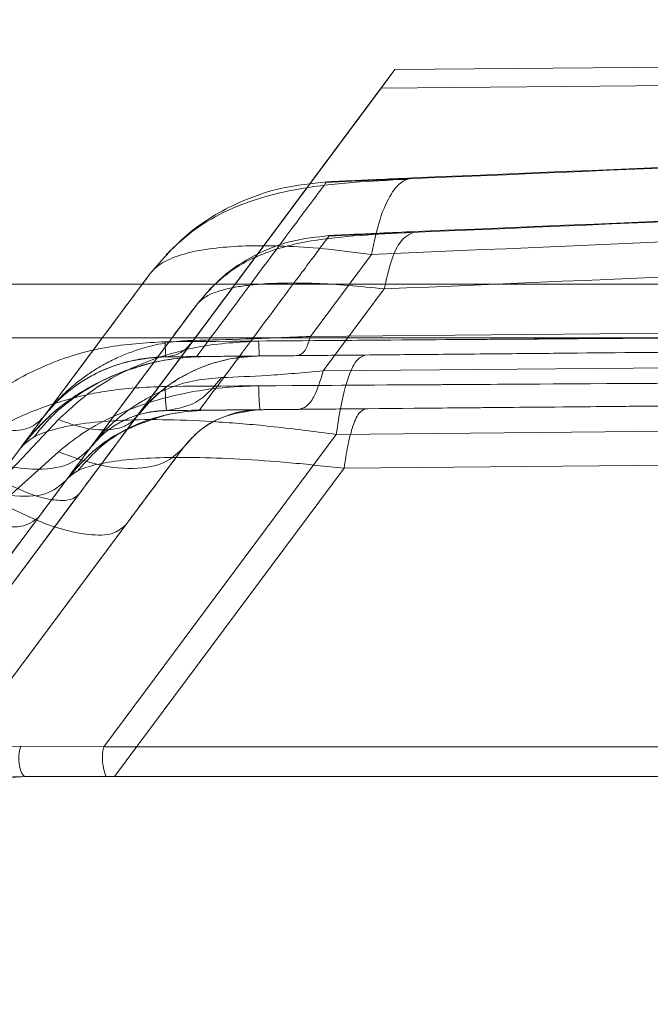
# Model space of a CAD drawing. Units: millimetres. Extents: x 150 to 4150, y 50 to 2921.
# Drawn here: x 2290 to 2325, y 2210 to 2265 of the extents above; entities that cross this region are included whole.
import ezdxf

# ---------------------------------------------------------------- set-up
doc = ezdxf.new("R2010")
doc.units = ezdxf.units.MM
doc.header["$LTSCALE"] = 10
doc.styles.add('SLDTEXTSTYLE1', font='TXT', dxfattribs={"width": 0.75})
doc.dimstyles.new('SLDDIMSTYLE0', dxfattribs={"dimtxt": 25, "dimasz": 25, "dimexe": 0, "dimexo": 0.0625, "dimgap": 6.25, "dimtad": 1, "dimdec": 0, "dimrnd": 1e-09, "dimzin": 12, "dimdsep": 46, "dimtxsty": 'SLDTEXTSTYLE1', "dimsah": 1, "dimcen": 0.09, "dimadec": 0, "dimazin": 3, "dimtfac": 1, "dimtdec": 0, "dimtofl": 0, "dimtmove": 0, "dimatfit": 3, "dimfxl": 1, "dimfrac": 2, "dimtolj": 1, "dimtzin": 12, "dimarcsym": 0})
doc.dimstyles.new('SLDDIMSTYLE2', dxfattribs={"dimtxt": 25, "dimasz": 25, "dimexe": 0, "dimexo": 0.0625, "dimgap": 6.25, "dimtad": 1, "dimdec": 4, "dimlfac": 10, "dimzin": 12, "dimdsep": 46, "dimtxsty": 'SLDTEXTSTYLE1', "dimsah": 1, "dimcen": 0.09, "dimadec": 0, "dimazin": 3, "dimtfac": 1, "dimtdec": 0, "dimtofl": 0, "dimtmove": 0, "dimatfit": 3, "dimfxl": 1, "dimfrac": 2, "dimtolj": 1, "dimtzin": 12, "dimarcsym": 0})

# ---------------------------------------------------------------- blocks, each defined once
blk = doc.blocks.new('_D_5')
at = {"color": 0, "linetype": 'Continuous', "lineweight": -2}
for p, q in [((2262.727, 2210.459), (2262.727, 2514.109)), ((2452.145, 2514.109), (2287.727, 2514.109)), ((2477.145, 2389.238), (2477.145, 2514.109))]:
    blk.add_line(p, q, dxfattribs=at)
at = {"color": 0}
for points in [[(2287.727, 2518.276), (2287.727, 2509.943), (2262.727, 2514.109)], [(2452.145, 2509.943), (2452.145, 2518.276), (2477.145, 2514.109)]]:
    blk.add_solid(points, dxfattribs=at)
at = {"color": 0, "lineweight": 18, "insert": (2370.676, 2545.359), "char_height": 25, "attachment_point": 2, "style": 'SLDTEXTSTYLE1'}
blk.add_mtext('\\A1;214', dxfattribs=at)
blk = doc.blocks.new('_D_6')
at = {"color": 0, "linetype": 'Continuous', "lineweight": -2}
for p, q in [((2446.815, 2222.896), (2459.116, 2222.896)), ((2275.99, 2210.346), (2181.616, 2083.435))]:
    blk.add_line(p, q, dxfattribs=at)
blk.add_arc((2285.322, 2222.896), 173.794, 241.61379, 351.75096, dxfattribs=at)
at = {"color": 0}
for points in [[(2461.474, 2197.661), (2453.162, 2198.261), (2459.116, 2222.896)], [(2204.938, 2073.512), (2200.459, 2066.485), (2181.616, 2083.435)]]:
    blk.add_solid(points, dxfattribs=at)
at = {"color": 0, "lineweight": 18, "insert": (2330.829, 2084.915), "char_height": 25, "attachment_point": 1, "rotation": 29.4142, "style": 'SLDTEXTSTYLE1'}
blk.add_mtext('\\A1;127%%d', dxfattribs=at)

msp = doc.modelspace()

# ---------------------------------------------------------------- linework, layer by layer
at = {"color": 7, "linetype": 'Continuous', "lineweight": 18}
for p, q in [((2310.794741, 2262.381028), (2830.66323, 2267.122343)), ((2310.026532, 2261.347962), (2830.66323, 2266.096283)), ((2296.365432, 2242.976895), (2310.794741, 2262.381028)), ((2310.794741, 2262.381028), (2310.026532, 2261.347962)), ((2272.137755, 2210.396191), (2310.026532, 2261.347962)), ((2306.079849, 2247.478972), (2309.486805, 2252.060552)), ((2734.397127, 2251.38532), (2306.079849, 2247.478972)), ((2297.146687, 2251.001293), (2291.144171, 2242.929276)), ((2287.961468, 2250.396191), (2742.711006, 2250.396191)), ((2303.242662, 2246.387909), (2742.736721, 2250.396191)), ((2305.388153, 2246.407476), (2733.705431, 2250.313824)), ((2306.802402, 2245.55061), (2310.209358, 2250.132189)), ((2299.756506, 2249.280564), (2293.753989, 2241.208547)), ((2735.11968, 2249.456957), (2306.802402, 2245.55061)), ((2309.142001, 2246.441712), (2462.255152, 2247.838137)), ((2287.961468, 2247.396191), (2742.711006, 2247.396191)), ((2742.75215, 2247.396191), (2303.273519, 2243.388049)), ((2305.41901, 2243.407617), (2733.736288, 2247.313964)), ((2309.172858, 2243.441853), (2462.286009, 2244.838278)), ((2460.63978, 2243.405215), (2307.52663, 2242.008789)), ((2292.015734, 2242.834655), (2288.813892, 2239.425938)), ((2307.52663, 2242.008789), (2294.544256, 2224.550455)), ((2461.07448, 2241.513586), (2307.96133, 2240.11716)), ((2266.951905, 2210.396191), (2289.890741, 2241.243699)), ((2276.027143, 2210.396191), (2298.97525, 2241.256166)), ((2292.015734, 2241.028582), (2288.813892, 2238.158083)), ((2307.96133, 2240.11716), (2295.155465, 2222.896191)), ((2274.138782, 2214.830563), (2292.50056, 2239.52297)), ((2285.496253, 2228.360326), (2293.16359, 2238.671147)), ((2288.106071, 2226.639597), (2295.773408, 2236.950418)), ((2289.914175, 2224.593608), (2294.544256, 2224.550455)), ((2294.544256, 2224.550455), (2446.618996, 2224.550455)), ((2446.752304, 2222.896191), (2294.677565, 2222.896191)), ((2447.230205, 2222.896191), (2295.155465, 2222.896191))]:
    msp.add_line(p, q, dxfattribs=at)
at = {"color": 7, "linetype": 'Continuous', "lineweight": 18, "flags": 128}
msp.add_lwpolyline([(2290.187793, 2222.896191), (2290.077587, 2222.938758), (2289.976762, 2223.062836), (2289.893903, 2223.25786), (2289.836065, 2223.507229), (2289.808171, 2223.789711), (2289.812595, 2224.081259), (2289.848962, 2224.357051), (2289.914175, 2224.593608)], dxfattribs=at)
at = {"color": 7, "linetype": 'Continuous', "lineweight": 18}
msp.add_arc((2297.179247, 2223.930292), 2.706987, 166.7560728, 202.4583487, dxfattribs=at)
for points, knots in [([(2737.188673, 2267.331766), (2701.86654, 2266.997827), (2631.229017, 2266.330013), (2524.962825, 2264.020635), (2418.506298, 2260.832442), (2347.357555, 2257.833494), (2311.781676, 2256.333957)], [0, 0, 0, 0, 0.250035325, 0.500022925, 0.750000867, 1, 1, 1, 1]), ([(2737.213339, 2264.331862), (2701.901595, 2263.998024), (2631.284875, 2263.330413), (2525.049888, 2261.021713), (2418.624411, 2257.834446), (2347.496228, 2254.836356), (2311.930511, 2253.337243)], [0, 0, 0, 0, 0.250035168, 0.500022399, 0.749999772, 1, 1, 1, 1]), ([(2309.486805, 2252.060552), (2336.169931, 2253.200339), (2389.358344, 2255.472318), (2468.809977, 2258.16685), (2552.705084, 2260.440368), (2641.235585, 2262.192502), (2703.329442, 2262.761108), (2734.397127, 2263.045601)], [0, 0, 0, 0, 0.187705965, 0.374160901, 0.559904712, 0.779805248, 1, 1, 1, 1]), ([(2454.985068, 2261.741484), (2436.294614, 2261.123544), (2386.942314, 2259.491868), (2337.607597, 2257.390591), (2306.956674, 2256.085099)], [0, 0, 0, 0, 0.37871495, 1, 1, 1, 1]), ([(2310.209358, 2250.132189), (2336.746088, 2251.267585), (2389.816583, 2253.538251), (2469.277929, 2256.232525), (2553.342039, 2258.510102), (2641.99066, 2260.264695), (2704.074738, 2260.833039), (2735.11968, 2261.117238)], [0, 0, 0, 0, 0.18667351, 0.373326161, 0.559973784, 0.779966321, 1, 1, 1, 1]), ([(2455.089933, 2258.743114), (2436.405396, 2258.125366), (2387.068246, 2256.49418), (2337.748673, 2254.393546), (2307.10698, 2253.088446)], [0, 0, 0, 0, 0.378711309, 1, 1, 1, 1]), ([(2311.781713, 2256.333127), (2311.076747, 2256.301422), (2309.705662, 2256.239757), (2308.141435, 2256.166574), (2307.145274, 2256.117304), (2307.039931, 2256.108707), (2306.985475, 2256.104264)], [0, 0, 0, 0, 0.256659236, 0.499175082, 0.74110201, 1, 1, 1, 1]), ([(2309.486805, 2252.060552), (2309.638254, 2252.751027), (2309.946875, 2254.158064), (2310.546583, 2255.443052), (2311.16721, 2256.191189), (2311.578141, 2256.286667), (2311.781676, 2256.333957)], [0, 0, 0, 0, 0.272931723, 0.556175226, 0.780172305, 1, 1, 1, 1]), ([(2297.146687, 2251.001293), (2297.829799, 2251.789232), (2299.224444, 2253.397894), (2301.82618, 2254.927385), (2304.458632, 2255.857), (2306.148946, 2256.022897), (2306.985438, 2256.104995)], [0, 0, 0, 0, 0.2721925553, 0.5557102673, 0.7801326525, 1, 1, 1, 1]), ([(2311.434063, 2256.253615), (2310.430699, 2256.20526), (2308.324106, 2256.103735), (2305.718873, 2255.805753), (2303.504075, 2255.306157), (2301.657792, 2254.652904), (2299.719914, 2253.634431), (2298.610126, 2252.598579), (2298.024774, 2252.052225)], [0, 0, 0, 0, 0.192927901, 0.405058359, 0.528367399, 0.667961137, 0.824867935, 1, 1, 1, 1]), ([(2306.985438, 2256.104995), (2306.801249, 2255.857442), (2306.432872, 2255.362337), (2304.933644, 2253.347353), (2302.803118, 2250.483899), (2300.751221, 2247.726134), (2299.725282, 2246.347264)], [0, 0, 0, 0, 0.250003965, 0.500006151, 0.750005258, 1, 1, 1, 1]), ([(2299.756506, 2249.280564), (2300.208107, 2249.810169), (2301.1296, 2250.890829), (2302.94914, 2252.068216), (2304.97951, 2252.880728), (2306.421575, 2253.032965), (2307.135569, 2253.10834)], [0, 0, 0, 0, 0.24243746, 0.494694099, 0.749813642, 1, 1, 1, 1]), ([(2307.135569, 2253.10834), (2306.951394, 2252.860772), (2306.583046, 2252.365636), (2305.083859, 2250.350423), (2302.953371, 2247.486616), (2300.9015, 2244.728494), (2299.875573, 2243.349445)], [0, 0, 0, 0, 0.250003967, 0.500006176, 0.750005293, 1, 1, 1, 1]), ([(2311.669802, 2253.276987), (2310.71733, 2253.231701), (2308.769956, 2253.139112), (2305.938312, 2252.853736), (2303.60938, 2252.242232), (2301.705626, 2251.266336), (2300.858044, 2250.47982), (2300.415071, 2250.068763)], [0, 0, 0, 0, 0.2124818029, 0.4344292886, 0.6912865764, 0.838656801, 1, 1, 1, 1]), ([(2311.930511, 2253.337243), (2311.244721, 2253.306394), (2309.874547, 2253.24476), (2308.279404, 2253.170163), (2307.296499, 2253.121373), (2307.189219, 2253.112685), (2307.135569, 2253.10834)], [0, 0, 0, 0, 0.249917047, 0.499320792, 0.74961362, 1, 1, 1, 1]), ([(2310.209358, 2250.132189), (2310.323166, 2250.64725), (2310.555082, 2251.696831), (2311.126443, 2252.982222), (2311.626026, 2253.202803), (2311.930511, 2253.337243)], [0, 0, 0, 0, 0.273415534, 0.557161127, 1, 1, 1, 1]), ([(2297.146687, 2251.001293), (2297.256237, 2251.126165), (2297.470317, 2251.370185), (2297.950464, 2251.673252), (2298.652617, 2251.984929), (2299.68965, 2252.270313), (2301.166125, 2252.474912), (2302.895721, 2252.56374), (2304.870175, 2252.528719), (2307.069794, 2252.371987), (2308.679053, 2252.164632), (2309.486805, 2252.060552)], [0, 0, 0, 0, 0.084575983, 0.165275798, 0.240460348, 0.369156003, 0.494813561, 0.617555266, 0.743324256, 0.871164076, 1, 1, 1, 1]), ([(2289.890741, 2241.243699), (2290.668964, 2242.290231), (2292.225458, 2244.383361), (2294.042043, 2246.826254), (2295.554078, 2248.859597), (2296.680917, 2250.374938), (2296.99142, 2250.792495), (2297.146687, 2251.001293)], [0, 0, 0, 0, 0.186626963, 0.373265541, 0.559921659, 0.779939688, 1, 1, 1, 1]), ([(2297.969972, 2247.185083), (2308.064418, 2247.257989), (2327.886983, 2247.401154), (2357.071096, 2247.612134), (2385.156047, 2247.815226), (2412.14182, 2248.010383), (2438.028419, 2248.197551), (2462.815844, 2248.376697), (2486.504093, 2248.547798), (2507.588988, 2248.699992), (2526.210756, 2248.83432), (2542.509635, 2248.95183), (2558.129942, 2249.064397), (2573.071678, 2249.172038), (2587.334843, 2249.274777), (2600.919436, 2249.372643), (2613.82546, 2249.465661), (2627.555669, 2249.564728), (2641.934995, 2249.668601), (2656.788277, 2249.775908), (2670.437932, 2249.874507), (2682.883969, 2249.964372), (2694.126402, 2250.045501), (2704.165252, 2250.117919), (2712.746564, 2250.179828), (2719.966296, 2250.231995), (2725.920622, 2250.275063), (2730.959397, 2250.311508), (2735.082656, 2250.341306), (2738.292245, 2250.364462), (2740.589576, 2250.380994), (2741.936301, 2250.390655), (2742.534999, 2250.394935), (2742.672345, 2250.395915), (2742.706459, 2250.396159), (2742.709539, 2250.39618), (2742.711015, 2250.396191)], [0, 0, 0, 0, 0.068033443, 0.133597962, 0.19669357, 0.25732028, 0.315478108, 0.371167072, 0.424387192, 0.475138492, 0.513282578, 0.549902578, 0.58499851, 0.618570392, 0.650618248, 0.681142104, 0.710141992, 0.737617946, 0.773700422, 0.807080101, 0.837757145, 0.865731764, 0.891004237, 0.913574943, 0.933444418, 0.948899757, 0.962301109, 0.973649749, 0.982947798, 0.99019918, 0.995412442, 0.998612511, 0.999491937, 0.999777648, 0.99989349, 1, 1, 1, 1]), ([(2742.736716, 2250.396191), (2742.716578, 2250.396007), (2742.671986, 2250.395601), (2742.561163, 2250.39459), (2742.322286, 2250.392411), (2741.640733, 2250.386195), (2740.170824, 2250.372789), (2737.738134, 2250.350603), (2734.359597, 2250.31979), (2730.08086, 2250.280767), (2724.900739, 2250.233523), (2718.818766, 2250.178054), (2711.125956, 2250.107894), (2701.663419, 2250.021593), (2690.272269, 2249.917704), (2677.502817, 2249.801243), (2663.353027, 2249.672194), (2647.820869, 2249.530538), (2631.33725, 2249.380203), (2614.038576, 2249.222436), (2596.023539, 2249.058135), (2576.958431, 2248.884257), (2556.804895, 2248.700452), (2535.562927, 2248.50672), (2513.232526, 2248.303062), (2489.813691, 2248.089477), (2465.306422, 2247.865966), (2439.710718, 2247.632527), (2413.195068, 2247.390699), (2385.772321, 2247.140597), (2357.455313, 2246.88234), (2328.088414, 2246.614507), (2308.160361, 2246.432759), (2298.021401, 2246.34029)], [0, 0, 0, 0, 0.000266278, 0.000589601, 0.000981855, 0.002211046, 0.0055538, 0.011206039, 0.018857943, 0.028520701, 0.040199724, 0.053898034, 0.069617489, 0.092145295, 0.117759317, 0.146465145, 0.178268052, 0.213173102, 0.251185218, 0.289390717, 0.329780717, 0.372613938, 0.417890519, 0.465610579, 0.51577422, 0.568381528, 0.623432579, 0.680927438, 0.740866164, 0.8021134, 0.865718093, 0.931680282, 1, 1, 1, 1]), ([(2299.756506, 2249.280564), (2299.889737, 2249.41798), (2300.144645, 2249.680894), (2300.783638, 2249.959439), (2301.494672, 2250.160019), (2302.249642, 2250.298197), (2303.260052, 2250.412611), (2304.602223, 2250.477881), (2306.3156, 2250.453343), (2308.188386, 2250.345946), (2309.529569, 2250.20409), (2310.209358, 2250.132189)], [0, 0, 0, 0, 0.126057943, 0.241183155, 0.327199907, 0.412173906, 0.495309643, 0.623165687, 0.751856846, 0.874226801, 1, 1, 1, 1]), ([(2742.711006, 2250.396191), (2742.70763, 2250.396182), (2742.700544, 2250.396164), (2742.664949, 2250.395972), (2742.543307, 2250.395213), (2742.047754, 2250.391847), (2740.947081, 2250.38406), (2739.094637, 2250.370782), (2736.402879, 2250.351335), (2732.820243, 2250.325354), (2728.293518, 2250.292476), (2724.198705, 2250.262748), (2720.782301, 2250.237976), (2718.289652, 2250.219919), (2715.662615, 2250.200911), (2713.303017, 2250.183861), (2711.374821, 2250.169945), (2707.825202, 2250.144329), (2702.023315, 2250.102474), (2694.564726, 2250.048664), (2688.04229, 2250.001596), (2682.660735, 2249.962754), (2677.635748, 2249.926478), (2672.404346, 2249.888705), (2664.015637, 2249.828124), (2652.108148, 2249.742105), (2640.434866, 2249.657773), (2632.363714, 2249.599469), (2628.30216, 2249.570146), (2624.542727, 2249.543017), (2620.715498, 2249.515411), (2613.018631, 2249.459914), (2601.150396, 2249.374402), (2584.808977, 2249.256716), (2569.603654, 2249.147211), (2555.717513, 2249.047177), (2546.498283, 2248.980741), (2540.151639, 2248.934994), (2536.809146, 2248.910898), (2533.437587, 2248.88659), (2530.036963, 2248.86207), (2526.607273, 2248.837336), (2517.129853, 2248.768989), (2501.358953, 2248.655008), (2479.048739, 2248.493416), (2461.272096, 2248.364665), (2448.255567, 2248.270507), (2440.225614, 2248.21247), (2432.108781, 2248.153868), (2423.905068, 2248.094713), (2416.212148, 2248.03932), (2409.225475, 2247.989098), (2400.475687, 2247.926523), (2388.987328, 2247.844672), (2374.187156, 2247.739235), (2358.16679, 2247.624621), (2340.926227, 2247.500258), (2322.465469, 2247.36576), (2309.751553, 2247.271447), (2303.191233, 2247.222782)], [0, 0, 0, 0, 0.000099565, 0.000208962, 0.000473432, 0.001245905, 0.003923215, 0.008189414, 0.01406784, 0.022418351, 0.032739937, 0.045035224, 0.050405886, 0.056081469, 0.06206203, 0.068347614, 0.072194306, 0.075227668, 0.09258281, 0.111800595, 0.126133927, 0.137094412, 0.148523812, 0.160422151, 0.172789447, 0.20575947, 0.241660794, 0.252424554, 0.260818924, 0.269367356, 0.278069854, 0.286926418, 0.321871095, 0.359026402, 0.398392391, 0.425584978, 0.453740569, 0.461273789, 0.468873067, 0.476538402, 0.484269794, 0.492067244, 0.499930752, 0.54891079, 0.599632072, 0.652094615, 0.67015247, 0.688407768, 0.706860512, 0.725510701, 0.744358336, 0.759327216, 0.773160558, 0.804032621, 0.837678476, 0.874098132, 0.913291599, 0.955258885, 1, 1, 1, 1]), ([(2303.242662, 2246.387909), (2314.185346, 2246.487708), (2335.656618, 2246.683531), (2367.241922, 2246.971596), (2397.58457, 2247.248328), (2426.684512, 2247.513725), (2454.541734, 2247.767789), (2480.684085, 2248.006213), (2505.15755, 2248.229417), (2528.00812, 2248.437819), (2549.753865, 2248.636145), (2570.394767, 2248.824395), (2589.930809, 2249.002568), (2608.361976, 2249.170664), (2625.677087, 2249.328581), (2641.844577, 2249.476032), (2656.832433, 2249.612725), (2670.548414, 2249.737818), (2683.006277, 2249.851436), (2694.225446, 2249.953758), (2704.281097, 2250.045467), (2712.816859, 2250.123315), (2719.92754, 2250.188166), (2725.72347, 2250.241026), (2730.661644, 2250.286064), (2734.7389, 2250.323249), (2737.9663, 2250.352684), (2740.366318, 2250.374572), (2741.803153, 2250.387677), (2742.449513, 2250.393572), (2742.63545, 2250.395267), (2742.706108, 2250.395912), (2742.736721, 2250.396191)], [0, 0, 0, 0, 0.074610919, 0.146398389, 0.215362407, 0.281502976, 0.344820104, 0.405313811, 0.459764735, 0.511705752, 0.561136906, 0.608058255, 0.652469873, 0.694371856, 0.733764326, 0.770571279, 0.804653854, 0.836009412, 0.864151033, 0.88966305, 0.912581638, 0.932801227, 0.947959716, 0.96117113, 0.972437343, 0.981761399, 0.989148746, 0.994610629, 0.998479306, 0.999119065, 0.999618325, 1, 1, 1, 1]), ([(2292.50056, 2239.52297), (2293.278907, 2240.569669), (2294.835612, 2242.663083), (2296.652241, 2245.106036), (2298.164165, 2247.139228), (2299.290813, 2248.654313), (2299.601274, 2249.071813), (2299.756506, 2249.280564)], [0, 0, 0, 0, 0.1866621959, 0.3733271219, 0.5599941929, 0.779996506, 1, 1, 1, 1]), ([(2300.206587, 2246.360219), (2305.69404, 2246.410266), (2316.560988, 2246.509375), (2333.59183, 2246.6647), (2350.950758, 2246.823017), (2368.699127, 2246.984886), (2386.158592, 2247.14412), (2403.26454, 2247.30013), (2419.955333, 2247.452354), (2437.227994, 2247.609884), (2455.100875, 2247.772889), (2473.536497, 2247.941026), (2486.163484, 2248.056187), (2492.435976, 2248.113393)], [0, 0, 0, 0, 0.103661944, 0.205284478, 0.304982046, 0.402875842, 0.499093878, 0.583221598, 0.666149329, 0.747981998, 0.833164646, 0.917124057, 1, 1, 1, 1]), ([(2306.079849, 2247.478972), (2304.851275, 2247.427408), (2302.469154, 2247.327428), (2300.506077, 2247.28278), (2299.555452, 2247.26116)], [0, 0, 0, 0, 0.515748158, 1, 1, 1, 1]), ([(2305.388153, 2246.407476), (2305.54504, 2246.476768), (2305.811348, 2246.59439), (2306.001655, 2247.22136), (2306.079849, 2247.478972)], [0, 0, 0, 0, 0.589115158, 1, 1, 1, 1]), ([(2286.794473, 2242.796957), (2287.107209, 2243.107628), (2287.739012, 2243.735259), (2288.840005, 2244.551237), (2290.04088, 2245.276927), (2291.921969, 2246.160351), (2294.508709, 2246.975921), (2296.86611, 2247.118377), (2297.969972, 2247.185083)], [0, 0, 0, 0, 0.1141924069, 0.2306966279, 0.3536767306, 0.4730678157, 0.7532618558, 1, 1, 1, 1]), ([(2299.555452, 2247.26116), (2299.350768, 2247.253926), (2298.925538, 2247.238899), (2298.2739, 2247.16409), (2297.591087, 2247.045331), (2296.886524, 2246.874031), (2296.169399, 2246.647689), (2295.448723, 2246.362625), (2294.893569, 2246.094901), (2294.428508, 2245.839695), (2293.994592, 2245.581016), (2293.405977, 2245.184843), (2292.634883, 2244.575414), (2291.846623, 2243.819028), (2291.358818, 2243.201156), (2291.144171, 2242.929276)], [0, 0, 0, 0, 0.059794844, 0.124223328, 0.192916981, 0.265469194, 0.341442857, 0.420378792, 0.501805016, 0.530807736, 0.583365513, 0.657702117, 0.751329602, 0.890578312, 1, 1, 1, 1]), ([(2303.191233, 2247.222782), (2302.08815, 2247.160677), (2300.588866, 2247.076267), (2298.810951, 2246.670694), (2297.689126, 2246.343266), (2296.038747, 2245.721871), (2294.017056, 2244.685002), (2292.67362, 2243.442912), (2292.015734, 2242.834655)], [0, 0, 0, 0, 0.245933543, 0.334266709, 0.427477301, 0.526432712, 0.768092335, 1, 1, 1, 1]), ([(2297.969972, 2244.6921), (2308.977637, 2244.759041), (2330.542145, 2244.89018), (2362.212474, 2245.082797), (2392.530188, 2245.267167), (2419.560892, 2245.431521), (2443.477135, 2245.576919), (2464.451467, 2245.704425), (2484.979406, 2245.829223), (2506.270448, 2245.958699), (2528.188669, 2246.092008), (2550.2095, 2246.22593), (2570.987578, 2246.352266), (2590.522903, 2246.471015), (2608.815475, 2246.582191), (2625.301478, 2246.682392), (2640.08799, 2246.772318), (2653.282112, 2246.852583), (2665.554671, 2246.927237), (2676.905669, 2246.996262), (2687.335111, 2247.059654), (2696.843002, 2247.117419), (2705.429353, 2247.16957), (2713.138015, 2247.216406), (2719.969539, 2247.257952), (2725.924487, 2247.294172), (2730.959712, 2247.324791), (2735.079876, 2247.349836), (2738.286969, 2247.369335), (2740.584266, 2247.383295), (2741.92807, 2247.39145), (2742.5296, 2247.395093), (2742.670935, 2247.395948), (2742.706297, 2247.396162), (2742.709496, 2247.396182), (2742.711006, 2247.396191)], [0, 0, 0, 0, 0.0742052348, 0.1453713828, 0.2134984558, 0.278586467, 0.3275950628, 0.3747275213, 0.4199838523, 0.4659841171, 0.5182622446, 0.5677483101, 0.6144423464, 0.6583443929, 0.6994544974, 0.7377727183, 0.7694976937, 0.7991525085, 0.8267372365, 0.8522519696, 0.8756968243, 0.8970719513, 0.9163775501, 0.9336138926, 0.9490770888, 0.9624756866, 0.973810585, 0.9830832845, 0.9903267294, 0.9955246184, 0.9986950329, 0.9995455614, 0.9998082392, 0.9999095228, 1, 1, 1, 1]), ([(2298.021401, 2246.34029), (2298.012418, 2246.386635), (2297.996449, 2246.469026), (2297.97803, 2246.967157), (2297.969972, 2247.185083)], [0, 0, 0, 0, 0.562512924, 1, 1, 1, 1]), ([(2298.021401, 2246.34029), (2298.345222, 2246.395261), (2298.91906, 2246.492675), (2299.362325, 2247.027947), (2299.555452, 2247.26116)], [0, 0, 0, 0, 0.564307936, 1, 1, 1, 1]), ([(2742.761511, 2247.396276), (2742.736311, 2247.396047), (2742.679697, 2247.39553), (2742.54181, 2247.394273), (2742.242317, 2247.391541), (2741.388287, 2247.383752), (2739.801089, 2247.369277), (2737.409195, 2247.347462), (2734.185205, 2247.318059), (2730.007633, 2247.279958), (2724.809299, 2247.232548), (2718.712524, 2247.176944), (2711.51025, 2247.111258), (2703.160054, 2247.035102), (2693.621452, 2246.948108), (2683.065083, 2246.851832), (2671.49912, 2246.746348), (2658.933186, 2246.631744), (2645.378324, 2246.50812), (2630.312188, 2246.370714), (2613.681572, 2246.219039), (2595.436363, 2246.052639), (2576.0637, 2245.875956), (2555.585099, 2245.689186), (2534.023521, 2245.49254), (2511.40341, 2245.28624), (2487.750123, 2245.070516), (2463.090066, 2244.845611), (2437.45113, 2244.611779), (2411.02905, 2244.370803), (2383.863953, 2244.123052), (2355.995431, 2243.868885), (2327.29615, 2243.607141), (2307.889362, 2243.430147), (2298.052258, 2243.34043)], [0, 0, 0, 0, 0.000307336, 0.000690481, 0.001163437, 0.002669087, 0.00681305, 0.012138659, 0.019016565, 0.028724746, 0.040446621, 0.054180217, 0.069922361, 0.089080959, 0.110538402, 0.134278897, 0.160286157, 0.188538665, 0.219010524, 0.251675638, 0.290108171, 0.33111834, 0.374659474, 0.420684752, 0.469143107, 0.51997806, 0.573132765, 0.628549954, 0.686166017, 0.745914108, 0.80660584, 0.8692263, 0.933712138, 1, 1, 1, 1]), ([(2742.711006, 2247.396191), (2742.70939, 2247.396181), (2742.705954, 2247.39616), (2742.668029, 2247.395931), (2742.516821, 2247.395016), (2741.875793, 2247.391133), (2740.444977, 2247.38245), (2737.998197, 2247.367581), (2734.600102, 2247.346921), (2730.254358, 2247.320508), (2724.966111, 2247.288351), (2718.719587, 2247.25036), (2711.206656, 2247.204671), (2702.342218, 2247.150819), (2692.04133, 2247.088254), (2680.527256, 2247.018291), (2667.799982, 2246.940914), (2653.859497, 2246.856123), (2638.705797, 2246.763937), (2624.206186, 2246.675755), (2610.5622, 2246.592822), (2597.975298, 2246.516321), (2584.779453, 2246.436118), (2570.974664, 2246.352202), (2556.560931, 2246.264569), (2540.586457, 2246.16743), (2522.972257, 2246.060306), (2503.639352, 2245.942723), (2483.985721, 2245.823203), (2462.738912, 2245.69403), (2439.815813, 2245.554672), (2414.608185, 2245.401415), (2388.305415, 2245.241477), (2360.907501, 2245.074858), (2332.414453, 2244.901564), (2313.053974, 2244.783826), (2303.191233, 2244.723846)], [0, 0, 0, 0, 0.000094581, 0.000201129, 0.000480226, 0.001391991, 0.00480385, 0.010403085, 0.018208033, 0.028078231, 0.040122831, 0.054343313, 0.070740566, 0.091418124, 0.114852303, 0.141043465, 0.169991869, 0.201697706, 0.23616112, 0.273382224, 0.300621373, 0.32924477, 0.359252437, 0.390644391, 0.423420649, 0.457581224, 0.499619107, 0.543579884, 0.589463571, 0.633688058, 0.688515657, 0.745832997, 0.805640091, 0.86793695, 0.932723583, 1, 1, 1, 1]), ([(2303.191233, 2247.222782), (2303.201507, 2246.956565), (2303.219927, 2246.479277), (2303.235691, 2246.415925), (2303.242662, 2246.387909)], [0, 0, 0, 0, 0.557769709, 1, 1, 1, 1]), ([(2303.273519, 2243.388049), (2315.3291, 2243.497999), (2339.072557, 2243.714544), (2374.112025, 2244.034112), (2407.977151, 2244.342969), (2440.597103, 2244.640471), (2469.802388, 2244.906829), (2495.711141, 2245.143123), (2518.454453, 2245.350547), (2540.274878, 2245.549554), (2561.140518, 2245.739853), (2581.019546, 2245.921154), (2599.880134, 2246.093167), (2617.69036, 2246.2556), (2634.419409, 2246.408173), (2650.038743, 2246.550624), (2664.44629, 2246.682024), (2677.631222, 2246.802274), (2689.583187, 2246.911278), (2700.368167, 2247.00964), (2709.597899, 2247.093817), (2717.358282, 2247.164593), (2723.740155, 2247.222797), (2729.204708, 2247.272635), (2733.864141, 2247.31513), (2737.641752, 2247.349583), (2740.381504, 2247.37457), (2741.892812, 2247.388354), (2742.480834, 2247.393717), (2742.655344, 2247.395308), (2742.726818, 2247.39596), (2742.758073, 2247.396245)], [0, 0, 0, 0, 0.08220318, 0.161899107, 0.238926965, 0.313125953, 0.384335282, 0.438082722, 0.489806206, 0.539433015, 0.586890902, 0.632107637, 0.675011014, 0.715528854, 0.753588362, 0.789124999, 0.822082218, 0.851885639, 0.879093285, 0.903652039, 0.925509041, 0.942121791, 0.956671477, 0.969140587, 0.979512752, 0.988622803, 0.995074214, 0.998570549, 0.999163669, 0.999634283, 1, 1, 1, 1]), ([(2289.890741, 2241.243699), (2290.478436, 2241.935026), (2291.608821, 2243.26474), (2293.69322, 2244.685268), (2295.868034, 2245.67029), (2298.044708, 2246.244305), (2299.520851, 2246.323452), (2300.206586, 2246.360219)], [0, 0, 0, 0, 0.227587739, 0.437747, 0.628387113, 0.82736908, 1, 1, 1, 1]), ([(2296.365432, 2242.976895), (2296.621734, 2243.292465), (2297.014336, 2243.775853), (2297.711363, 2244.409117), (2298.375626, 2244.911833), (2299.204989, 2245.403858), (2300.067377, 2245.798078), (2301.052904, 2246.115491), (2302.095635, 2246.335271), (2302.877367, 2246.371145), (2303.242662, 2246.387909)], [0, 0, 0, 0, 0.17133318, 0.262446534, 0.405200092, 0.523016302, 0.659447619, 0.773041131, 0.893944678, 1, 1, 1, 1]), ([(2296.365432, 2242.976895), (2296.838487, 2243.520584), (2297.796821, 2244.622009), (2299.627298, 2245.667041), (2301.478804, 2246.273105), (2302.660406, 2246.350012), (2303.242662, 2246.387909)], [0, 0, 0, 0, 0.277276766, 0.56171815, 0.784028524, 1, 1, 1, 1]), ([(2298.021401, 2246.34029), (2299.251798, 2246.351511), (2301.484425, 2246.371873), (2304.178693, 2246.396445), (2305.388153, 2246.407476)], [0, 0, 0, 0, 0.551098669, 1, 1, 1, 1]), ([(2299.725282, 2246.347264), (2299.773444, 2246.349262), (2299.866122, 2246.353108), (2300.043973, 2246.35821), (2300.139316, 2246.359388), (2300.206587, 2246.360219)], [0, 0, 0, 0, 0.241588078, 0.464891832, 1, 1, 1, 1]), ([(2300.206586, 2246.360219), (2300.268009, 2246.360779), (2300.386887, 2246.361863), (2301.43335, 2246.371407), (2303.201822, 2246.387536), (2305.82008, 2246.411415), (2308.016062, 2246.431443), (2309.142001, 2246.441712)], [0, 0, 0, 0, 0.199344733, 0.385816179, 0.566039838, 0.777496861, 1, 1, 1, 1]), ([(2309.142001, 2246.441712), (2308.954069, 2246.360084), (2308.585959, 2246.200197), (2308.126679, 2245.056523), (2307.772721, 2243.637415), (2307.606475, 2242.537202), (2307.52663, 2242.008789)], [0, 0, 0, 0, 0.301742308, 0.591035137, 0.803581459, 1, 1, 1, 1]), ([(2289.890741, 2241.243699), (2290.354535, 2241.804271), (2291.185314, 2242.808404), (2293.014129, 2244.273297), (2294.921715, 2245.308719), (2296.847754, 2245.930287), (2298.298132, 2246.238565), (2299.234032, 2246.309848), (2299.725282, 2246.347264)], [0, 0, 0, 0, 0.1903371847, 0.340944534, 0.6119991087, 0.7540266344, 0.8708895531, 1, 1, 1, 1]), ([(2297.253364, 2246.005832), (2296.548783, 2245.804561), (2295.1559, 2245.406671), (2293.330839, 2244.414359), (2291.777614, 2243.232865), (2291.005383, 2242.297032), (2290.62781, 2241.839468)], [0, 0, 0, 0, 0.261691284, 0.517336221, 0.764007186, 1, 1, 1, 1]), ([(2291.144171, 2242.929276), (2291.368219, 2243.207723), (2291.798366, 2243.742309), (2292.542764, 2244.410681), (2293.288725, 2244.950829), (2294.415157, 2245.593858), (2295.953457, 2246.18792), (2297.372805, 2246.2925), (2298.021401, 2246.34029)], [0, 0, 0, 0, 0.142507663, 0.273597897, 0.393265859, 0.501584743, 0.772240488, 1, 1, 1, 1]), ([(2298.021401, 2246.34029), (2297.655287, 2246.324129), (2297.087901, 2246.299085), (2296.369534, 2246.177628), (2295.793391, 2246.046486), (2295.194884, 2245.865519), (2294.566679, 2245.624476), (2294.030283, 2245.368087), (2293.575077, 2245.113657), (2293.193731, 2244.874569), (2292.794893, 2244.593159), (2292.365559, 2244.248345), (2291.788779, 2243.723572), (2291.39875, 2243.242973), (2291.144171, 2242.929276)], [0, 0, 0, 0, 0.106406536, 0.164904018, 0.227815015, 0.301328213, 0.384689337, 0.478430508, 0.534366237, 0.59641672, 0.664716429, 0.739384509, 0.829891163, 1, 1, 1, 1]), ([(2306.802402, 2245.55061), (2305.735966, 2245.459208), (2303.662917, 2245.281533), (2301.951416, 2245.214648), (2301.120361, 2245.182171)], [0, 0, 0, 0, 0.5144292627, 1, 1, 1, 1]), ([(2305.41901, 2243.407617), (2305.565902, 2243.443915), (2305.862162, 2243.517124), (2306.360468, 2244.138943), (2306.636219, 2245.019772), (2306.802402, 2245.55061)], [0, 0, 0, 0, 0.28096692, 0.566670054, 1, 1, 1, 1]), ([(2303.191233, 2244.723846), (2302.585342, 2244.705229), (2301.391285, 2244.66854), (2299.681149, 2244.438182), (2298.079332, 2244.097723), (2296.473698, 2243.611935), (2294.872548, 2242.947318), (2293.328346, 2242.098065), (2292.443736, 2241.377307), (2292.015734, 2241.028582)], [0, 0, 0, 0, 0.141500182, 0.278860571, 0.409608044, 0.540503023, 0.698123255, 0.853942669, 1, 1, 1, 1]), ([(2301.120361, 2245.182171), (2300.64109, 2245.145426), (2299.685428, 2245.072156), (2298.279982, 2244.660436), (2297.360917, 2244.242463), (2296.847515, 2243.953218), (2296.643468, 2243.834634), (2296.060519, 2243.472381), (2295.335504, 2242.922163), (2294.618477, 2242.236566), (2294.140686, 2241.710135), (2293.875623, 2241.366319), (2293.753989, 2241.208547)], [0, 0, 0, 0, 0.16290212, 0.324825715, 0.500115492, 0.511645056, 0.529225161, 0.581900443, 0.750210022, 0.847036907, 0.929807509, 1, 1, 1, 1]), ([(2298.052258, 2243.34043), (2298.6999, 2243.450374), (2299.847576, 2243.645202), (2300.734107, 2244.715744), (2301.120361, 2245.182171)], [0, 0, 0, 0, 0.564307936, 1, 1, 1, 1]), ([(2300.237443, 2243.36036), (2303.664427, 2243.391614), (2310.475565, 2243.453734), (2320.978201, 2243.54952), (2331.608408, 2243.64647), (2342.390587, 2243.744806), (2353.318343, 2243.844469), (2364.393336, 2243.945475), (2375.615277, 2244.047822), (2388.562117, 2244.1659), (2403.338563, 2244.300664), (2420.071533, 2244.453273), (2437.373007, 2244.611066), (2455.259973, 2244.774199), (2473.69369, 2244.942319), (2486.319417, 2245.057468), (2492.591359, 2245.11467)], [0, 0, 0, 0, 0.065003894, 0.129195389, 0.192601498, 0.255250255, 0.317170719, 0.378392988, 0.4389482, 0.498868533, 0.583149074, 0.666228179, 0.748211532, 0.833314655, 0.917197581, 1, 1, 1, 1]), ([(2303.191233, 2244.723846), (2303.205894, 2244.337787), (2303.235357, 2243.561956), (2303.260758, 2243.446203), (2303.273519, 2243.388049)], [0, 0, 0, 0, 0.497606671, 1, 1, 1, 1]), ([(2286.794473, 2240.996836), (2287.4528, 2241.508195), (2288.822905, 2242.572433), (2290.824372, 2243.429693), (2292.462543, 2243.949815), (2293.585035, 2244.225564), (2295.380298, 2244.569853), (2296.86997, 2244.640174), (2297.969972, 2244.6921)], [0, 0, 0, 0, 0.2202491178, 0.4583810579, 0.5574985914, 0.6521987461, 0.7431767952, 1, 1, 1, 1]), ([(2298.052258, 2243.34043), (2298.039509, 2243.399309), (2298.014134, 2243.5165), (2297.984645, 2244.3015), (2297.969972, 2244.6921)], [0, 0, 0, 0, 0.502420796, 1, 1, 1, 1]), ([(2292.50056, 2239.52297), (2293.035573, 2240.136273), (2294.129374, 2241.390133), (2296.183793, 2242.554305), (2298.258896, 2243.232118), (2299.583027, 2243.317943), (2300.237443, 2243.36036)], [0, 0, 0, 0, 0.271835271, 0.555750244, 0.78044121, 1, 1, 1, 1]), ([(2292.50056, 2239.52297), (2293.064532, 2240.165282), (2294.135398, 2241.384898), (2296.145706, 2242.52769), (2298.059678, 2243.17936), (2299.301676, 2243.296453), (2299.876466, 2243.350643)], [0, 0, 0, 0, 0.297241129, 0.564398809, 0.798406408, 1, 1, 1, 1]), ([(2298.022468, 2243.094555), (2296.981711, 2242.751042), (2294.962041, 2242.084429), (2293.702389, 2240.660373), (2293.091849, 2239.970148)], [0, 0, 0, 0, 0.515310497, 1, 1, 1, 1]), ([(2293.753989, 2241.208547), (2294.034949, 2241.53451), (2294.54884, 2242.130713), (2295.606686, 2242.797259), (2296.749882, 2243.243696), (2297.645745, 2243.310237), (2298.052258, 2243.34043)], [0, 0, 0, 0, 0.27669805, 0.506094743, 0.775882301, 1, 1, 1, 1]), ([(2298.052258, 2243.34043), (2297.934045, 2243.337124), (2297.687468, 2243.330227), (2297.198929, 2243.276407), (2296.359745, 2243.100557), (2295.434674, 2242.7037), (2294.498497, 2242.082082), (2294.002795, 2241.500472), (2293.753989, 2241.208547)], [0, 0, 0, 0, 0.043487824, 0.09070998, 0.195045146, 0.44526341, 0.721562952, 1, 1, 1, 1]), ([(2298.052258, 2243.34043), (2299.284531, 2243.351669), (2301.519188, 2243.372049), (2304.211389, 2243.396603), (2305.41901, 2243.407617)], [0, 0, 0, 0, 0.551437275, 1, 1, 1, 1]), ([(2298.97525, 2241.256166), (2299.27121, 2241.593983), (2299.870778, 2242.278346), (2301.320945, 2243.145714), (2302.53742, 2243.296692), (2303.273519, 2243.388049)], [0, 0, 0, 0, 0.277949895, 0.563081801, 1, 1, 1, 1]), ([(2298.97525, 2241.256166), (2299.225613, 2241.549772), (2299.722376, 2242.13234), (2300.660884, 2242.753521), (2301.58705, 2243.150852), (2302.436059, 2243.327084), (2302.926148, 2243.378665), (2303.161284, 2243.385017), (2303.273519, 2243.388049)], [0, 0, 0, 0, 0.280262011, 0.556089613, 0.805755562, 0.913779201, 0.958844976, 1, 1, 1, 1]), ([(2299.882373, 2243.350906), (2299.912954, 2243.352171), (2299.976932, 2243.354817), (2300.106458, 2243.358681), (2300.183155, 2243.359664), (2300.237443, 2243.36036)], [0, 0, 0, 0, 0.211064921, 0.441567601, 1, 1, 1, 1]), ([(2300.237443, 2243.36036), (2300.298761, 2243.360919), (2300.417637, 2243.362003), (2301.464133, 2243.371547), (2303.233077, 2243.38768), (2305.850171, 2243.411549), (2308.047319, 2243.431587), (2309.172858, 2243.441853)], [0, 0, 0, 0, 0.199124935, 0.386043969, 0.565823003, 0.777582893, 1, 1, 1, 1]), ([(2309.172858, 2243.441853), (2309.041873, 2243.388754), (2308.777602, 2243.281625), (2308.437439, 2242.484026), (2308.159821, 2241.418705), (2308.026689, 2240.545737), (2307.96133, 2240.11716)], [0, 0, 0, 0, 0.280421989, 0.565769456, 0.786818335, 1, 1, 1, 1]), ([(2291.144171, 2242.929276), (2290.918563, 2242.721039), (2290.455391, 2242.293526), (2289.288116, 2242.165157), (2288.026713, 2242.337801), (2287.198105, 2242.646556), (2286.794473, 2242.796957)], [0, 0, 0, 0, 0.273583977, 0.561669228, 0.786480492, 1, 1, 1, 1]), ([(2291.144171, 2242.929276), (2290.901851, 2242.603412), (2290.467939, 2242.019899), (2290.017872, 2241.414661), (2289.819147, 2241.147421)], [0, 0, 0, 0, 0.558453126, 1, 1, 1, 1]), ([(2307.52663, 2242.008789), (2306.357957, 2242.161612), (2304.08715, 2242.458556), (2300.930171, 2242.722747), (2298.086227, 2242.852045), (2295.575299, 2242.824136), (2293.453257, 2242.650454), (2291.779838, 2242.325387), (2290.523935, 2241.86665), (2290.10502, 2241.454511), (2289.890741, 2241.243699)], [0, 0, 0, 0, 0.128826349, 0.250317945, 0.374405266, 0.49753564, 0.620449585, 0.746095321, 0.870125838, 1, 1, 1, 1]), ([(2292.015734, 2242.834655), (2292.533031, 2242.649994), (2293.594987, 2242.270905), (2294.896487, 2242.220539), (2295.852211, 2242.462972), (2296.197317, 2242.80855), (2296.365432, 2242.976895)], [0, 0, 0, 0, 0.273600163, 0.5616723893, 0.7864730622, 1, 1, 1, 1]), ([(2293.16359, 2238.671147), (2293.786436, 2239.508734), (2294.892384, 2240.995982), (2295.917597, 2242.37466), (2296.365432, 2242.976895)], [0, 0, 0, 0, 0.563178801, 1, 1, 1, 1]), ([(2293.753989, 2241.208547), (2293.393018, 2240.875367), (2292.651941, 2240.191347), (2290.784301, 2239.985956), (2288.766056, 2240.262187), (2287.440283, 2240.756195), (2286.794473, 2240.996836)], [0, 0, 0, 0, 0.273583977, 0.561669228, 0.786480492, 1, 1, 1, 1]), ([(2292.015734, 2241.028582), (2292.843409, 2240.733125), (2294.542539, 2240.126582), (2296.624939, 2240.045996), (2298.154097, 2240.433889), (2298.706266, 2240.986814), (2298.97525, 2241.256166)], [0, 0, 0, 0, 0.273600163, 0.561672389, 0.786473062, 1, 1, 1, 1]), ([(2293.753989, 2241.208547), (2293.511658, 2240.882666), (2293.077741, 2240.299147), (2292.627679, 2239.693916), (2292.428965, 2239.426691)], [0, 0, 0, 0, 0.5584737712, 1, 1, 1, 1]), ([(2295.773408, 2236.950418), (2296.396284, 2237.788044), (2297.502091, 2239.275102), (2298.527452, 2240.653979), (2298.97525, 2241.256166)], [0, 0, 0, 0, 0.563277702, 1, 1, 1, 1]), ([(2307.96133, 2240.11716), (2306.941831, 2240.227306), (2304.916502, 2240.446121), (2302.107303, 2240.64356), (2299.566086, 2240.736872), (2297.355176, 2240.713933), (2295.500093, 2240.580991), (2294.057145, 2240.335004), (2292.996265, 2239.989642), (2292.668525, 2239.681098), (2292.50056, 2239.52297)], [0, 0, 0, 0, 0.1260882736, 0.250486097, 0.3738344363, 0.4968630297, 0.6194130484, 0.7449541037, 0.8692894956, 1, 1, 1, 1]), ([(2292.428965, 2239.426691), (2292.093074, 2239.138056), (2291.402836, 2238.544925), (2289.532772, 2238.503437), (2287.481718, 2238.940517), (2286.127566, 2239.524915), (2285.469449, 2239.808932)], [0, 0, 0, 0, 0.273728037, 0.562496892, 0.787373738, 1, 1, 1, 1]), ([(2288.813892, 2239.425938), (2289.283273, 2239.19196), (2290.186843, 2238.741547), (2291.345162, 2238.394202), (2292.237392, 2238.286553), (2292.854393, 2238.37951), (2293.067204, 2238.580236), (2293.16359, 2238.671147)], [0, 0, 0, 0, 0.234613833, 0.4516381, 0.644757609, 0.839105841, 1, 1, 1, 1]), ([(2292.428965, 2239.426691), (2292.148316, 2239.049283), (2291.647525, 2238.375832), (2291.125728, 2237.674135), (2290.896352, 2237.365677)], [0, 0, 0, 0, 0.56041059, 1, 1, 1, 1]), ([(2290.896352, 2237.365677), (2290.622663, 2237.159546), (2290.06098, 2236.736513), (2288.349843, 2236.897017), (2286.413749, 2237.47773), (2285.099905, 2238.108565), (2284.461382, 2238.415148)], [0, 0, 0, 0, 0.2744030477, 0.5631468105, 0.7876911449, 1, 1, 1, 1]), ([(2288.813892, 2238.158083), (2289.682331, 2237.731278), (2291.475796, 2236.849857), (2293.619825, 2236.347762), (2295.107191, 2236.385641), (2295.555607, 2236.76578), (2295.773408, 2236.950418)], [0, 0, 0, 0, 0.271311488, 0.560301664, 0.78643375, 1, 1, 1, 1]), ([(2290.896352, 2237.365677), (2289.058522, 2234.894214), (2285.390082, 2229.960997), (2280.200705, 2222.982468), (2275.360429, 2216.473399), (2272.347723, 2212.421997), (2270.841293, 2210.396191)], [0, 0, 0, 0, 0.281120248, 0.561136028, 0.780556679, 1, 1, 1, 1]), ([(2272.657267, 2216.11787), (2272.903264, 2216.437462), (2273.385509, 2217.063981), (2274.251457, 2218.029057), (2275.200529, 2218.965155), (2276.278509, 2219.898574), (2277.520017, 2220.829047), (2278.945977, 2221.735857), (2281.411866, 2223.023737), (2285.032956, 2224.320481), (2288.279302, 2224.502129), (2289.914175, 2224.593608)], [0, 0, 0, 0, 0.0641273088, 0.1257132703, 0.1861450115, 0.2511214695, 0.3266645101, 0.4101248748, 0.5016791074, 0.7490434802, 1, 1, 1, 1]), ([(2290.187793, 2222.896191), (2288.676711, 2222.799068), (2286.327238, 2222.648059), (2283.316401, 2221.728503), (2281.253463, 2220.834323), (2279.439248, 2219.796417), (2278.050968, 2218.821874), (2276.960406, 2217.912564), (2276.074809, 2217.081762), (2275.139849, 2216.109008), (2274.500816, 2215.29291), (2274.138782, 2214.830563)], [0, 0, 0, 0, 0.232530316, 0.361544408, 0.499075489, 0.594564325, 0.702081481, 0.777128054, 0.828608493, 0.902900973, 1, 1, 1, 1]), ([(2290.187793, 2222.896191), (2289.567365, 2222.879051), (2288.048642, 2222.837094), (2286.105683, 2222.509349), (2284.411911, 2222.058945), (2283.261771, 2221.669984), (2282.288225, 2221.27853), (2281.206265, 2220.78128), (2280.022351, 2220.144585), (2278.690907, 2219.285771), (2277.215212, 2218.163944), (2275.545211, 2216.608651), (2274.607898, 2215.423646), (2274.138782, 2214.830563)], [0, 0, 0, 0, 0.102131173, 0.250003286, 0.326238516, 0.393185504, 0.450847301, 0.499229367, 0.588417406, 0.669063772, 0.749883507, 0.874819367, 1, 1, 1, 1]), ([(2295.155465, 2222.896191), (2294.288519, 2222.896191), (2292.580167, 2222.896191), (2290.977263, 2222.896191), (2290.187793, 2222.896191)], [0, 0, 0, 0, 0.5074752428, 1, 1, 1, 1]), ([(2294.677565, 2222.896191), (2293.820448, 2222.896191), (2292.289413, 2222.896191), (2290.830129, 2222.896191), (2290.187793, 2222.896191)], [0, 0, 0, 0, 0.559828033, 1, 1, 1, 1])]:
    msp.add_open_spline(points, degree=3, knots=knots, dxfattribs=at)

# ---------------------------------------------------------------- dimensions: what is measured, and where the dimension line sits
dim = msp.add_linear_dim(base=(2262.727426, 2514.109378), p1=(2477.145202, 2389.175478), p2=(2262.727426, 2210.396191), dimstyle='SLDDIMSTYLE0', dxfattribs=at)
dim.commit()
dim.dimension.update_dxf_attribs({"geometry": '_D_5', "text_midpoint": (2370.675882, 2514.109378), "dimtype": 160})
dim = msp.add_angular_dim_2l(base=(2302.210775, 2049.924828), line1=((2276.027143, 2210.396191), (2288.106071, 2226.639597)), line2=((2294.677565, 2222.896191), (2446.752304, 2222.896191)), dimstyle='SLDDIMSTYLE2', dxfattribs=at)
dim.commit()
dim.dimension.update_dxf_attribs({"geometry": '_D_6', "text_midpoint": (2370.675882, 2071.505661), "dimtype": 162})

doc.saveas('drawing.dxf')
